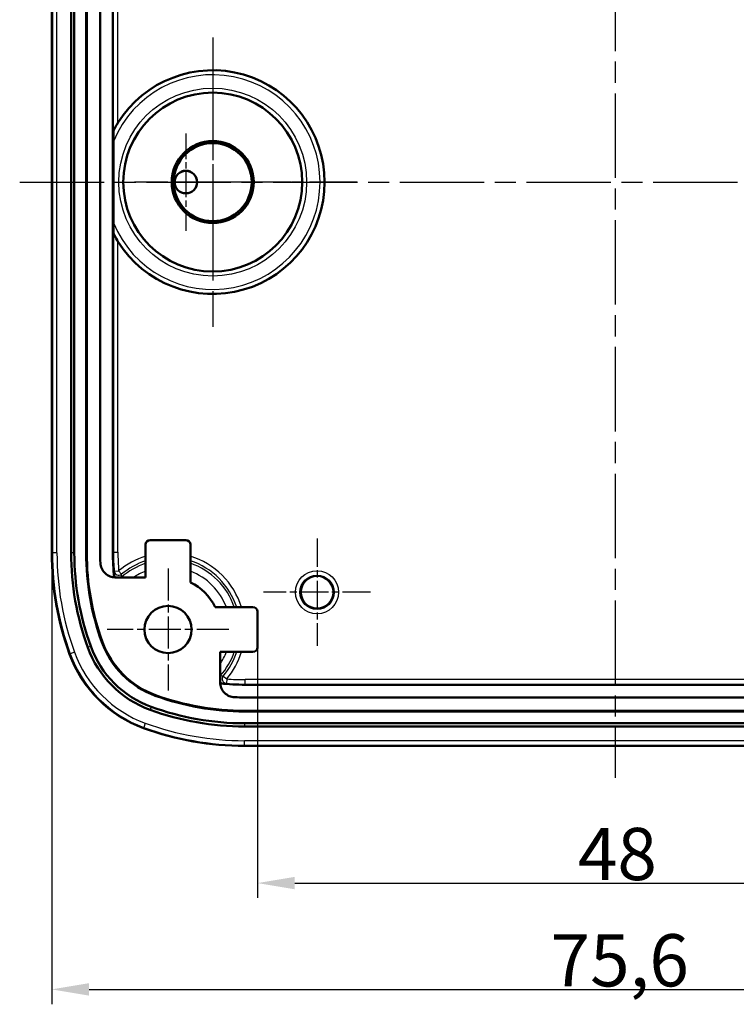
# Model space of a CAD drawing. Units: millimetres. Extents: x -330 to 840, y 1 to 593.
# Drawn here: x 89 to 137, y 312 to 378 of the extents above; entities that cross this region are included whole.
import ezdxf

# ---------------------------------------------------------------- set-up
doc = ezdxf.new("R2010")
doc.units = ezdxf.units.MM
doc.linetypes.add('CHAIN', pattern=[0.3543, 0.2362, -0.0295, 0.0591, -0.0295])
doc.linetypes.add('DASH_DOT', pattern=[0.37, 0.24, -0.06, 0.01, -0.06])
for name, color, linetype, lineweight in [('Bemaßung (ISO)', 1, 'Continuous', 25), ('Mittellinie (ISO)', 1, 'DASH_DOT', 25), ('Mittelpunktmarkierung (ISO)', 1, 'DASH_DOT', 25), ('Sichtbar (ISO)', 7, 'Continuous', 50), ('Sichtbar schmal (ISO)', 1, 'Continuous', 25)]:
    doc.layers.add(name, color=color, linetype=linetype, lineweight=lineweight)
doc.styles.add('3_5', font='isocpeur.ttf', dxfattribs={"width": 1.1})
doc.dimstyles.new('18-Bopla 3_5', dxfattribs={"dimtxt": 3.5, "dimasz": 2.5, "dimexe": 1, "dimexo": 0, "dimgap": 0.2, "dimtad": 1, "dimdec": 6, "dimrnd": 1e-08, "dimtxsty": '3_5', "dimcen": 0.09, "dimdle": 7, "dimclrd": 1, "dimclre": 1, "dimclrt": 5, "dimadec": 6, "dimazin": 2, "dimtfac": 0.714286, "dimtdec": 3, "dimtmove": 0, "dimatfit": 3, "dimfxl": 1, "dimtolj": 1, "dimlwd": 25, "dimlwe": 25, "dimarcsym": 0})

# ---------------------------------------------------------------- blocks, each defined once
blk = doc.blocks.new('*D8')
at = {"layer": 'Bemaßung (ISO)', "color": 1, "linetype": 'Continuous', "lineweight": 25}
for p, q in [((105.002, 335.928), (105.002, 319.128)), ((153.002, 335.928), (153.002, 319.128)), ((107.502, 320.128), (150.502, 320.128))]:
    blk.add_line(p, q, dxfattribs=at)
at = {"layer": 'Bemaßung (ISO)', "color": 1, "linetype": 'Continuous'}
for points in [[(107.502, 320.544), (107.502, 319.711), (105.002, 320.128)], [(150.502, 320.544), (150.502, 319.711), (153.002, 320.128)]]:
    blk.add_solid(points, dxfattribs=at)
at = {"layer": 'Defpoints', "color": 0, "linetype": 'Continuous'}
for p in [(105.002, 335.928), (153.002, 335.928), (153.002, 320.128)]:
    blk.add_point(p, dxfattribs=at)
at = {"layer": 'Bemaßung (ISO)', "color": 5, "linetype": 'Continuous', "lineweight": 25, "insert": (126.499, 320.328), "char_height": 3.5, "attachment_point": 7, "style": '3_5'}
blk.add_mtext('\\A1;48', dxfattribs=at)
blk = doc.blocks.new('*D9')
at = {"layer": 'Bemaßung (ISO)', "color": 1, "linetype": 'Continuous', "lineweight": 25}
for p, q in [((91.202, 342.269), (91.202, 312)), ((166.802, 342.269), (166.802, 312)), ((93.702, 313), (164.302, 313))]:
    blk.add_line(p, q, dxfattribs=at)
at = {"layer": 'Bemaßung (ISO)', "color": 1, "linetype": 'Continuous'}
for points in [[(93.702, 313.416), (93.702, 312.583), (91.202, 313)], [(164.302, 313.416), (164.302, 312.583), (166.802, 313)]]:
    blk.add_solid(points, dxfattribs=at)
at = {"layer": 'Defpoints', "color": 0, "linetype": 'Continuous'}
for p in [(91.202, 342.269), (166.802, 342.269), (166.802, 313)]:
    blk.add_point(p, dxfattribs=at)
at = {"layer": 'Bemaßung (ISO)', "color": 5, "linetype": 'Continuous', "lineweight": 25, "insert": (124.67, 313.2), "char_height": 3.5, "attachment_point": 7, "style": '3_5'}
blk.add_mtext('\\A1;75,6', dxfattribs=at)

msp = doc.modelspace()

# ---------------------------------------------------------------- linework, layer by layer
at = {"layer": 'Mittellinie (ISO)', "linetype": 'CHAIN', "ltscale": 23.990969}
for p, q in [((129.00150776, 407.07850587), (129.00150776, 327.17664975)), ((89.0505797, 367.12757781), (168.95243582, 367.12757781))]:
    msp.add_line(p, q, dxfattribs=at)
at = {"layer": 'Mittelpunktmarkierung (ISO)', "linetype": 'CHAIN', "ltscale": 23.990969}
msp.add_line((102.00150776, 376.82582101), (102.00150776, 357.42933461), dxfattribs=at)
at = {"layer": 'Mittelpunktmarkierung (ISO)', "linetype": 'CHAIN', "ltscale": 11.667578}
for p, q in [((102.00150776, 372.37757781), (102.00150776, 361.87757781)), ((107.25150776, 367.12757781), (96.75150776, 367.12757781))]:
    msp.add_line(p, q, dxfattribs=at)
at = {"layer": 'Mittelpunktmarkierung (ISO)', "linetype": 'CHAIN', "ltscale": 7.246022}
for p, q in [((100.20150776, 370.38805005), (100.20150776, 363.86710557)), ((103.46198, 367.12757781), (96.94103552, 367.12757781))]:
    msp.add_line(p, q, dxfattribs=at)
at = {"layer": 'Mittelpunktmarkierung (ISO)', "linetype": 'CHAIN', "ltscale": 13.554678}
msp.add_line((111.69975096, 367.12757781), (99.50150776, 367.12757781), dxfattribs=at)
at = {"layer": 'Mittelpunktmarkierung (ISO)', "linetype": 'CHAIN', "ltscale": 7.985649}
for p, q in [((109.00150776, 343.22085317), (109.00150776, 336.03430245)), ((112.59478312, 339.62757781), (105.4082324, 339.62757781))]:
    msp.add_line(p, q, dxfattribs=at)
at = {"layer": 'Mittelpunktmarkierung (ISO)', "linetype": 'CHAIN', "ltscale": 9.073011}
for p, q in [((99.00150776, 341.21012408), (99.00150776, 333.04503155)), ((103.08405402, 337.12757781), (94.91896149, 337.12757781))]:
    msp.add_line(p, q, dxfattribs=at)
at = {"layer": 'Sichtbar (ISO)'}
for p, q in [((91.20150776, 342.2688557), (91.20150776, 391.98629992)), ((92.50150776, 342.2688557), (92.50150776, 391.98629992)), ((92.71586711, 342.2688557), (92.71586711, 391.98629992)), ((93.50958153, 342.2688557), (93.50958153, 391.98629992)), ((93.55150776, 391.98629992), (93.55150776, 342.2688557)), ((94.45150776, 342.2688557), (94.45150776, 391.98629992)), ((95.30150776, 342.30706974), (95.30150776, 391.94808589)), ((95.34077866, 364.39822017), (95.34077866, 369.85693545)), ((97.50150776, 342.82758923), (97.50150776, 340.62757781)), ((100.20151918, 343.12757781), (97.80149633, 343.12757781)), ((100.50150776, 340.28985547), (100.50150776, 342.82758923)), ((97.50150776, 340.62757781), (95.46465747, 340.62757781)), ((104.70151918, 338.62757781), (102.16378542, 338.62757781)), ((105.00150776, 335.92756639), (105.00150776, 338.32758923)), ((102.50150776, 333.59072753), (102.50150776, 335.62757781)), ((102.50150776, 335.62757781), (104.70151918, 335.62757781)), ((153.82201583, 333.42757781), (104.18099968, 333.42757781)), ((153.86022987, 332.57757781), (104.14278565, 332.57757781)), ((104.14278565, 331.67757781), (153.86022987, 331.67757781)), ((153.86022987, 331.63565159), (104.14278565, 331.63565159)), ((153.86022987, 330.84193717), (104.14278565, 330.84193717)), ((153.86022987, 330.62757781), (104.14278565, 330.62757781)), ((153.86022987, 329.32757781), (104.14278565, 329.32757781))]:
    msp.add_line(p, q, dxfattribs=at)
for centre, radius in [((102.00150776, 367.12757781), 6), ((102.00150776, 367.12757781), 2.75), ((102.00150776, 367.12757781), 2.6160254), ((100.20150776, 367.12757781), 0.76047224), ((100.20150776, 367.12757781), 0.75), ((109.00150776, 339.62757781), 1.09327536), ((99.00150776, 337.12757781), 1.58254626)]:
    msp.add_circle(centre, radius, dxfattribs=at)
for centre, radius, start, end in [((102.00150776, 367.12757781), 7.5, 212.0200102363, 147.9799897637), ((111.05150776, 342.2688557), 19.85, 180, 199.9783048085), ((111.05150776, 342.2688557), 18.55, 180, 199.9783048085), ((111.05150776, 342.2688557), 18.33564065, 180, 199.9783048085), ((111.05150776, 342.2688557), 17.54192622, 180, 199.9783048085), ((111.05150776, 342.2688557), 17.5, 180, 199.9783048085), ((111.05150776, 342.2688557), 16.6, 180, 182.3560875867), ((111.50150776, 342.30706974), 16.2, 180, 185.9403527742), ((99.00150776, 337.12757781), 3.5, 25.3769335252, 64.6230664748), ((100.19656296, 338.32263302), 5.99192622, 199.9783048085, 250.0216951915), ((100.19656296, 338.32263302), 5.95, 199.9783048085, 250.0216951915), ((100.19656296, 338.32263302), 8.3, 199.9783048085, 250.0216951915), ((100.19656296, 338.32263302), 7, 199.9783048085, 250.0216951915), ((100.19656296, 338.32263302), 6.78564065, 199.9783048085, 250.0216951915), ((104.18099968, 349.62757781), 16.2, 264.0596472258, 270), ((104.14278565, 349.17757781), 17.5, 250.0216951915, 270), ((104.14278565, 349.17757781), 17.54192622, 250.0216951915, 270), ((104.14278565, 349.17757781), 16.6, 267.6439124133, 270), ((104.14278565, 349.17757781), 18.55, 250.0216951915, 270), ((104.14278565, 349.17757781), 18.33564065, 250.0216951915, 270), ((104.14278565, 349.17757781), 19.85, 250.0216951915, 270)]:
    msp.add_arc(centre, radius, start, end, dxfattribs=at)
for centre, major_axis in [((97.80151918, 342.82756639), (-0.21214819, 0.21214819)), ((100.20149633, 342.82756639), (0.21214819, 0.21214819)), ((104.70149633, 338.32756639), (0.21214819, 0.21214819)), ((104.70149633, 335.92758924), (0.21214819, -0.21214819))]:
    msp.add_ellipse(centre, major_axis=major_axis, ratio=0.9999238505, start_param=5.49782522, end_param=7.0685453944, dxfattribs=at)
for points, knots in [([(95.64253546, 371.10419337), (95.64179348, 371.10300688), (95.64105331, 371.1018225), (95.56814994, 370.98508944), (95.48736603, 370.84605224), (95.40326797, 370.69142152), (95.37551754, 370.63860971), (95.35901746, 370.60621152), (95.358899, 370.60597887), (95.35878074, 370.60574653)], [-0.069542570609, -0.069542570609, -0.069542570609, -0.069542570609, -0.069124422575, -0.069124422575, -0.028253809188, -0.028253809188, -0.01043377238, -0.01043377238, -0.010304717956, -0.010304717956, -0.010304717956, -0.010304717956]), ([(95.34077866, 369.85693545), (95.34077866, 369.97640517), (95.34088759, 370.11922438), (95.34128695, 370.30513297), (95.34153697, 370.38662998), (95.34203702, 370.48029119), (95.34227798, 370.51497907), (95.34254688, 370.53910722)], [0.271493564513, 0.271493564513, 0.271493564513, 0.271493564513, 0.307334480519, 0.307334480519, 0.328931069821, 0.328931069821, 0.340274431348, 0.340274431348, 0.340274431348, 0.340274431348]), ([(95.34254688, 370.53910722), (95.3425991, 370.5437125), (95.3428312, 370.54828612), (95.34504727, 370.5715373), (95.35012359, 370.58873822), (95.35878074, 370.60574653)], [0.32863486972, 0.32863486972, 0.32863486972, 0.32863486972, 0.33094959323, 0.33094959323, 0.340449009222, 0.340449009222, 0.340449009222, 0.340449009222]), ([(95.34254688, 363.7160484), (95.34227798, 363.74017655), (95.34203702, 363.77486443), (95.34153697, 363.86852565), (95.34128695, 363.95002265), (95.34088759, 364.13593124), (95.34077866, 364.27875045), (95.34077866, 364.39822017)], [0.01004406086, 0.01004406086, 0.01004406086, 0.01004406086, 0.02138742255, 0.02138742255, 0.042984011853, 0.042984011853, 0.078824927859, 0.078824927859, 0.078824927859, 0.078824927859]), ([(95.35878074, 363.64940909), (95.35625384, 363.65437358), (95.35401458, 363.65938818), (95.34568402, 363.68121693), (95.34275063, 363.69807774), (95.34254688, 363.7160484)], [0.119470199729, 0.119470199729, 0.119470199729, 0.119470199729, 0.122738915689, 0.122738915689, 0.133458477532, 0.133458477532, 0.133458477532, 0.133458477532]), ([(95.35878074, 363.64940909), (95.358899, 363.64917676), (95.35901746, 363.6489441), (95.37551754, 363.61654591), (95.40326797, 363.5637341), (95.48736603, 363.40910338), (95.56814994, 363.27006618), (95.64105331, 363.15333313), (95.64179348, 363.15214874), (95.64253546, 363.15096225)], [0.010304717956, 0.010304717956, 0.010304717956, 0.010304717956, 0.01043377238, 0.01043377238, 0.028253809188, 0.028253809188, 0.069124422575, 0.069124422575, 0.069542570609, 0.069542570609, 0.069542570609, 0.069542570609]), ([(94.46554089, 341.5864314), (94.47089411, 341.45632418), (94.50160864, 341.32850668), (94.61030259, 341.09184849), (94.68723934, 340.98526985), (94.87763534, 340.8076046), (94.9892728, 340.73821664), (95.22405964, 340.64946452), (95.34386173, 340.62757781), (95.46465747, 340.62757781)], [0, 0, 0, 0, 0.039065191, 0.039065191, 0.07812775027, 0.07812775027, 0.11718957729, 0.11718957729, 0.15342830316, 0.15342830316, 0.15342830316, 0.15342830316]), ([(102.50150776, 333.59072753), (102.50150776, 333.46051009), (102.52694181, 333.33153784), (102.62581509, 333.09061109), (102.69830553, 332.98095959), (102.88123715, 332.7956173), (102.98992793, 332.72169862), (103.22086757, 332.6233699), (103.33966818, 332.59657682), (103.46036135, 332.59161094)], [0, 0, 0, 0, 0.03906523085, 0.03906523085, 0.07812783811, 0.07812783811, 0.1171897141, 0.1171897141, 0.15342830333, 0.15342830333, 0.15342830333, 0.15342830333])]:
    msp.add_open_spline(points, degree=3, knots=knots, dxfattribs=at)
at = {"layer": 'Sichtbar schmal (ISO)'}
for p, q in [((91.25076245, 391.98629992), (91.25076245, 342.2688557)), ((91.5505797, 342.2688557), (91.5505797, 391.98629992)), ((95.34254688, 370.53910722), (95.34254688, 391.94808589)), ((95.64253546, 371.10419337), (95.64253546, 391.94808589)), ((95.34254688, 363.7160484), (95.34254688, 342.30706974)), ((95.64253546, 342.30706974), (95.64253546, 363.15096225)), ((91.25076245, 342.2688557), (91.20150776, 342.2688557)), ((91.5505797, 342.2688557), (91.25076245, 342.2688557)), ((92.71586711, 342.2688557), (92.50150776, 342.2688557)), ((93.55150776, 342.2688557), (93.50958153, 342.2688557)), ((95.30150776, 342.30706974), (95.34254688, 342.30706974)), ((95.34254688, 342.30706974), (95.64253546, 342.30706974)), ((95.39222283, 341.04099093), (95.69128918, 341.06449549)), ((95.69128918, 341.06449549), (95.88362179, 340.83574997)), ((94.6046217, 336.28973042), (94.56521851, 336.27540573)), ((92.44233051, 335.50364788), (92.39603986, 335.48681931)), ((92.72410537, 335.60608473), (92.44233051, 335.50364788)), ((93.81926819, 336.00422184), (93.61780854, 335.9309829)), ((102.70967991, 334.00969185), (102.93842543, 333.81735923)), ((102.93842543, 333.81735923), (102.91492088, 333.51829288)), ((153.82201583, 333.76860551), (104.18099968, 333.76860551)), ((104.18099968, 333.46861694), (104.18099968, 333.76860551)), ((104.18099968, 333.46861694), (153.82201583, 333.46861694)), ((104.18099968, 333.42757781), (104.18099968, 333.46861694)), ((98.16366037, 332.73069176), (98.14933567, 332.69128857)), ((97.87815179, 331.94533824), (97.80491285, 331.74387859)), ((104.14278565, 331.67757781), (104.14278565, 331.63565159)), ((97.48001468, 330.85017543), (97.37757783, 330.56840056)), ((104.14278565, 330.84193717), (104.14278565, 330.62757781)), ((97.36074926, 330.52210992), (97.37757783, 330.56840056)), ((104.14278565, 329.3768325), (104.14278565, 329.67664975)), ((153.86022987, 329.67664975), (104.14278565, 329.67664975)), ((104.14278565, 329.3768325), (153.86022987, 329.3768325)), ((104.14278565, 329.3768325), (104.14278565, 329.32757781))]:
    msp.add_line(p, q, dxfattribs=at)
for centre, radius in [((102.00150776, 367.12757781), 6.3017568), ((102.00150776, 367.12757781), 6.00176822), ((109.00150776, 339.62757781), 1.44739336), ((109.00150776, 339.62757781), 1.14740479)]:
    msp.add_circle(centre, radius, dxfattribs=at)
for centre, radius, start, end in [((102.00150776, 367.12757781), 7.1982432, 202.2822780089, 157.7177219911), ((102.00150776, 367.12757781), 7.49823178, 207.6368038945, 152.3631961055), ((111.05150776, 342.2688557), 19.80074531, 180, 199.9783048085), ((111.05150776, 342.2688557), 19.50092806, 180, 199.9783048085), ((111.50150776, 342.30706974), 16.15896087, 180, 184.4938161083), ((111.50150776, 342.30706974), 15.8589723, 180, 184.4938161083), ((99.00150776, 337.12757781), 5.143624, 106.9551586024, 130.0576190775), ((99.00150776, 337.12757781), 5.143624, 16.9551586024, 73.0448413976), ((99.00150776, 337.12757781), 4.84476559, 108.0358796715, 130.0576190777), ((99.00150776, 337.12757781), 4.68993475, 108.6528785884, 131.5427343482), ((99.00150776, 337.12757781), 4.84476559, 18.0358796715, 71.9641203285), ((99.00150776, 337.12757781), 4.68993475, 18.6528785884, 71.3471214116), ((99.00150776, 337.12757781), 4.1918374, 110.9674982836, 123.3887378772), ((99.00150776, 337.12757781), 4.1918374, 20.9674982836, 69.0325017164), ((100.19656296, 338.32263302), 8.25074531, 199.9783048085, 250.0216951915), ((100.19656296, 338.32263302), 7.95092806, 199.9783048085, 250.0216951915), ((99.00150776, 337.12757781), 4.1918374, 326.6112621228, 339.0325017164), ((99.00150776, 337.12757781), 4.68993475, 318.4572656518, 341.3471214116), ((99.00150776, 337.12757781), 4.84476559, 319.9423809223, 341.9641203285), ((99.00150776, 337.12757781), 5.143624, 319.9423809223, 343.0448413976), ((104.18099968, 349.62757781), 16.15896087, 265.5061838917, 270), ((104.18099968, 349.62757781), 15.8589723, 265.5061838915, 270), ((104.14278565, 349.17757781), 19.50092806, 250.0216951915, 270), ((104.14278565, 349.17757781), 19.80074531, 250.0216951915, 270)]:
    msp.add_arc(centre, radius, start, end, dxfattribs=at)
for centre, major_axis, ratio, start_param, end_param in [((95.69128918, 341.06449549), (-0.29999946, -0.00056662), 0.9935508062, 0.0770380281, 2.2648618553), ((95.69304751, 340.8614964), (-0.29996421, -0.00463369), 0.9934154745, 0.0762432761, 0.8869789218), ((95.69304751, 340.8614964), (-0.29996421, -0.00463369), 0.9934154745, 2.2235165253, 2.2771439554), ((102.73542634, 333.81911757), (-0.00463369, -0.29996421), 0.9934154745, 4.0060413518, 4.0596687819), ((102.73542634, 333.81911757), (-0.00463369, -0.29996421), 0.9934154745, 5.3962063854, 6.2069420311), ((102.93842543, 333.81735923), (-0.00056662, -0.29999946), 0.9935508062, 4.0183234519, 6.2061472791)]:
    msp.add_ellipse(centre, major_axis=major_axis, ratio=ratio, start_param=start_param, end_param=end_param, dxfattribs=at)
for points, knots in [([(95.39222283, 341.04099093), (95.39229916, 341.01788865), (95.39242791, 340.99474877), (95.39296761, 340.92592829), (95.39353109, 340.88013534), (95.39430535, 340.83417851)], [-0.17813303645, -0.17813303645, -0.17813303645, -0.17813303645, -0.11813727325, -0.11813727325, 0, 0, 0, 0]), ([(95.39430535, 340.83417851), (95.39449682, 340.82281326), (95.39675856, 340.7888996), (95.40354014, 340.70724911), (95.40681514, 340.67065878), (95.41075635, 340.62952806)], [0, 0, 0, 0, 0.029215675093, 0.029215675093, 0.046896920771, 0.046896920771, 0.046896920771, 0.046896920771]), ([(95.89124398, 340.63781244), (95.88922916, 340.68175487), (95.88743592, 340.72556969), (95.88505751, 340.79145769), (95.88431215, 340.8136185), (95.88362179, 340.83574997)], [0, 0, 0, 0, 0.11813727325, 0.11813727325, 0.17813303644, 0.17813303644, 0.17813303644, 0.17813303644]), ([(102.50297397, 333.53682042), (102.51334067, 333.5358322), (102.52342622, 333.53488598), (102.59084436, 333.52866074), (102.63778611, 333.52482793), (102.68844107, 333.52123314), (102.70175543, 333.52048244), (102.70810846, 333.5203754)], [0.090154044297, 0.090154044297, 0.090154044297, 0.090154044297, 0.094589605423, 0.094589605423, 0.12071948513, 0.12071948513, 0.137050659947, 0.137050659947, 0.137050659947, 0.137050659947]), ([(102.70967991, 334.00969185), (102.68754844, 334.0103822), (102.66538764, 334.01112757), (102.59949963, 334.01350598), (102.55568482, 334.01529922), (102.51174239, 334.01731403)], [0.05814151006, 0.05814151006, 0.05814151006, 0.05814151006, 0.11813727325, 0.11813727325, 0.23627454649, 0.23627454649, 0.23627454649, 0.23627454649]), ([(102.70810846, 333.5203754), (102.75406529, 333.51960115), (102.79985823, 333.51903766), (102.86867871, 333.51849796), (102.89181859, 333.51836922), (102.91492088, 333.51829288)], [-0.23627454649, -0.23627454649, -0.23627454649, -0.23627454649, -0.11813727325, -0.11813727325, -0.05814151004, -0.05814151004, -0.05814151004, -0.05814151004])]:
    msp.add_open_spline(points, degree=3, knots=knots, dxfattribs=at)
for points in [[(95.88957925, 340.62754532), (95.8902563, 340.63209893), (95.89081511, 340.63554582), (95.89124398, 340.63781244)], [(102.51174239, 334.01731403), (102.5094758, 334.01688517), (102.50604208, 334.01632813), (102.50150108, 334.01565278)]]:
    msp.add_open_spline(points, degree=3, dxfattribs=at)

# ---------------------------------------------------------------- dimensions: what is measured, and where the dimension line sits
at = {"layer": 'Bemaßung (ISO)', "color": 1, "linetype": 'Continuous', "lineweight": 25}
dim = msp.add_linear_dim(base=(166.80150776, 312.99975436), p1=(91.20150776, 342.2688557), p2=(166.80150776, 342.2688557), dimstyle='18-Bopla 3_5', override={"dimgap": 0.2, "dimdec": 6, "dimtol": 0, "dimlim": 0, "dimtp": 0, "dimtm": 0, "dimtdec": 3, "dimtofl": 0, "dimatfit": 1}, dxfattribs=at)
dim.commit()
dim.dimension.update_dxf_attribs({"geometry": '*D9', "text_midpoint": (129.00150776, 312.99975436), "dimtype": 160})
dim = msp.add_linear_dim(base=(153.00150776, 320.12757781), p1=(105.00150776, 335.92756639), p2=(153.00150776, 335.92756639), angle=180, dimstyle='18-Bopla 3_5', override={"dimgap": 0.2, "dimdec": 6, "dimtol": 0, "dimlim": 0, "dimtp": 0, "dimtm": 0, "dimtdec": 3, "dimtofl": 0, "dimatfit": 1}, dxfattribs=at)
dim.commit()
dim.dimension.update_dxf_attribs({"geometry": '*D8', "text_midpoint": (129.00150776, 320.12757781), "dimtype": 160})

doc.saveas('drawing.dxf')
